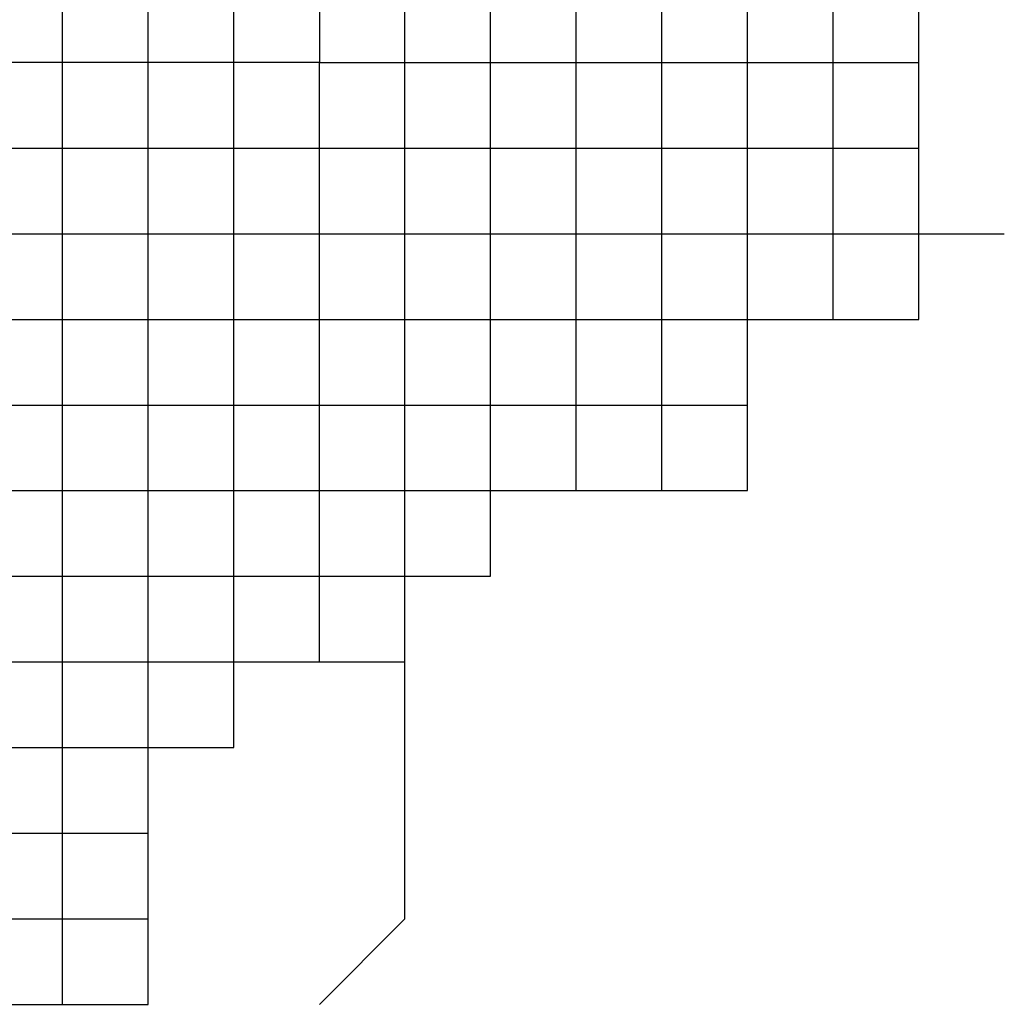
# Model space of a CAD drawing. Extents: x 1300 to 419398, y 0 to 3093183.
# Drawn here: x 406743 to 406743, y 3084891 to 3084891 of the extents above; entities that cross this region are included whole.
import ezdxf

# ---------------------------------------------------------------- set-up
doc = ezdxf.new("R2010")
doc.units = 0
doc.header["$LTSCALE"] = 0.5
doc.layers.get('0').update_dxf_attribs({"linetype": 'CONTINUOUS'})

# ---------------------------------------------------------------- blocks, each defined once
blk = doc.blocks.new('A$C445579E4')
at = {"linetype": 'Continuous'}
for points in [[(-19.862, -214.473), (-18.862, -214.473), (-18.862, -213.473), (-18.862, -212.473), (-18.862, -211.473), (-18.862, -210.473), (-18.862, -209.473), (-18.862, -208.473)], [(-26.862, -220.473), (-25.862, -220.473), (-25.862, -219.473), (-25.862, -218.473), (-25.862, -217.473), (-25.862, -216.473), (-25.862, -215.473), (-25.862, -214.473), (-25.862, -213.473), (-25.862, -212.473), (-25.862, -211.473), (-25.862, -210.473), (-25.862, -209.473), (-25.862, -208.473)], [(-23.862, -216.473), (-23.862, -215.473), (-22.862, -215.473), (-22.862, -214.473), (-22.862, -213.473), (-22.862, -212.473), (-21.862, -212.473), (-21.862, -211.473), (-21.862, -210.473), (-21.862, -209.473), (-21.862, -208.473)], [(-20.862, -212.473), (-20.862, -211.473), (-20.862, -210.473), (-20.862, -209.473), (-20.862, -208.473)], [(-27.862, -220.473), (-27.862, -219.473), (-27.862, -218.473), (-27.862, -217.473), (-26.862, -217.473), (-25.862, -217.473), (-24.862, -217.473), (-24.862, -216.473), (-24.862, -215.473), (-24.862, -214.473), (-24.862, -213.473), (-24.862, -212.473), (-24.862, -211.473), (-24.862, -210.473), (-24.862, -209.473), (-24.862, -208.473)], [(-26.862, -219.473), (-26.862, -218.473), (-26.862, -217.473), (-26.862, -216.473), (-26.862, -215.473), (-26.862, -214.473), (-26.862, -213.473), (-26.862, -212.473), (-26.862, -211.473), (-26.862, -210.473), (-26.862, -209.473), (-26.862, -208.473)], [(-23.862, -208.473), (-23.862, -209.473), (-24.862, -209.473), (-25.862, -209.473), (-26.862, -209.473), (-27.862, -209.473)], [(-27.862, -211.473), (-26.862, -211.473), (-25.862, -211.473), (-24.862, -211.473), (-23.862, -211.473), (-23.862, -210.473), (-22.862, -210.473), (-22.862, -209.473), (-21.862, -209.473), (-20.862, -209.473), (-19.862, -209.473), (-19.862, -208.473)], [(-27.862, -210.473), (-26.862, -210.473), (-25.862, -210.473), (-24.862, -210.473), (-23.862, -210.473), (-23.862, -209.473), (-22.862, -209.473), (-22.862, -208.473)], [(-27.862, -213.473), (-26.862, -213.473), (-25.862, -213.473), (-24.862, -213.473), (-23.862, -213.473), (-23.862, -212.473), (-22.862, -212.473), (-22.862, -211.473), (-21.862, -211.473), (-20.862, -211.473), (-19.862, -211.473), (-19.862, -210.473), (-18.862, -210.473), (-17.862, -210.473), (-17.862, -209.473), (-16.862, -209.473), (-16.862, -208.473)], [(-27.862, -212.473), (-26.862, -212.473), (-25.862, -212.473), (-24.862, -212.473), (-23.862, -212.473), (-23.862, -211.473), (-22.862, -211.473), (-22.862, -210.473), (-21.862, -210.473), (-20.862, -210.473), (-19.862, -210.473), (-19.862, -209.473), (-18.862, -209.473), (-17.862, -209.473), (-17.862, -208.473)], [(-17.862, -212.473), (-17.862, -211.473), (-16.862, -211.473), (-16.862, -210.473), (-16.862, -209.473)], [(-21.862, -212.473), (-20.862, -212.473), (-19.862, -212.473), (-19.862, -211.473), (-18.862, -211.473), (-17.862, -211.473), (-17.862, -210.473), (-16.862, -210.473)], [(-27.862, -215.473), (-27.862, -214.473), (-26.862, -214.473), (-25.862, -214.473), (-24.862, -214.473), (-23.862, -214.473), (-23.862, -213.473), (-22.862, -213.473), (-21.862, -213.473), (-20.862, -213.473), (-19.862, -213.473), (-19.862, -212.473), (-18.862, -212.473), (-17.862, -212.473), (-16.862, -212.473), (-16.862, -211.473), (-15.862, -211.473)], [(-23.862, -220.473), (-22.862, -219.473), (-22.862, -216.473), (-22.862, -215.473), (-21.862, -215.473), (-21.862, -214.473), (-21.862, -213.473), (-21.862, -212.473)], [(-20.862, -214.473), (-20.862, -213.473), (-20.862, -212.473)], [(-27.862, -215.473), (-26.862, -215.473), (-25.862, -215.473), (-24.862, -215.473), (-23.862, -215.473), (-23.862, -214.473), (-22.862, -214.473), (-21.862, -214.473), (-20.862, -214.473), (-19.862, -214.473), (-19.862, -213.473), (-18.862, -213.473)], [(-27.862, -216.473), (-26.862, -216.473), (-25.862, -216.473), (-24.862, -216.473), (-23.862, -216.473), (-22.862, -216.473)], [(-27.862, -218.473), (-26.862, -218.473), (-25.862, -218.473)], [(-27.862, -220.473), (-26.862, -220.473), (-26.862, -219.473)], [(-27.862, -219.473), (-26.862, -219.473), (-25.862, -219.473)]]:
    blk.add_lwpolyline(points, dxfattribs=at)

msp = doc.modelspace()

# ---------------------------------------------------------------- block references
at = {"linetype": 'Continuous', "xscale": 0.003873937140911568, "yscale": 0.003873937140911568, "zscale": 0.003873937140911568}
msp.add_blockref('A$C445579E4', (406742.96498, 3084891.730391), dxfattribs=at)

doc.saveas('drawing.dxf')
